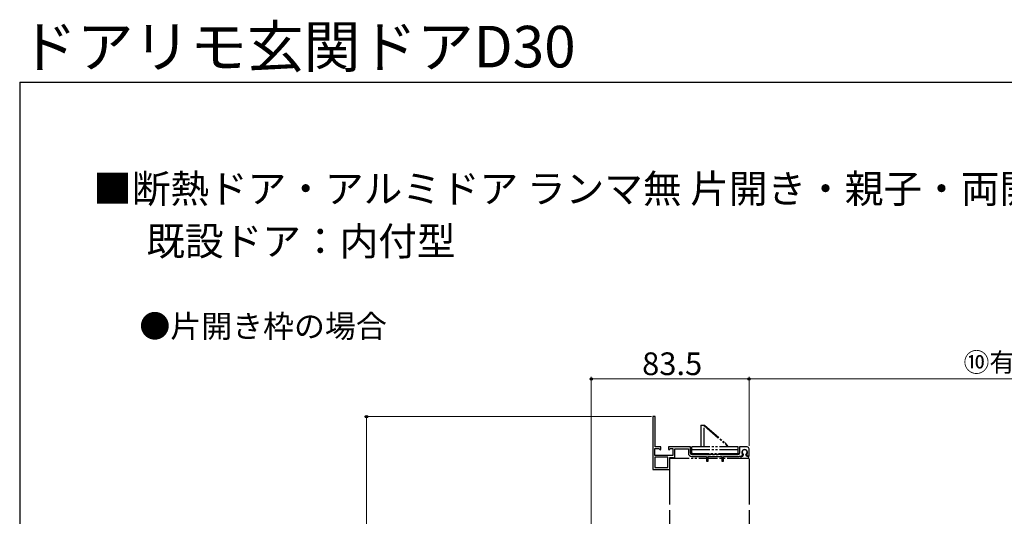
# Model space of a CAD drawing. Extents: x 105 to 1155, y 126 to 1689.
# Drawn here: x 105 to 626, y 1426 to 1689 of the extents above; entities that cross this region are included whole.
import ezdxf

# ---------------------------------------------------------------- set-up
doc = ezdxf.new("R2010")
doc.units = 0
doc.linetypes.add('YDIVIDE_1', pattern=[15, 10, -1, 1, -1, 1, -1])
for name, color, linetype, lineweight in [('USER1', 3, 'CONTINUOUS', 13), ('YKK_11E', 7, 'CONTINUOUS', 13), ('YKK_13', 4, 'CONTINUOUS', 30), ('YKK_D', 6, 'CONTINUOUS', 13), ('YKK_ZWAK', 7, 'CONTINUOUS', 30)]:
    doc.layers.add(name, color=color, linetype=linetype, lineweight=lineweight)
doc.styles.add('text-b', font='txt')

msp = doc.modelspace()

# ---------------------------------------------------------------- linework, layer by layer
at = {"layer": 'YKK_11E', "linetype": 'ByBlock', "lineweight": -2, "ltscale": 0.5}
for p, q in [((440.1, 1479.01, 0), (440.1, 1451.01, 0)), ((441.5, 1479.01, 0), (440.1, 1479.01, 0)), ((441.5, 1463.01, 0), (441.5, 1479.01, 0)), ((441.2, 1458.51, 0), (441.2, 1462.21, 0)), ((441.2, 1462.21, 0), (443.28, 1462.21, 0)), ((444.4, 1463.01, 0), (441.5, 1463.01, 0)), ((443.28, 1462.21, 0), (444.01, 1461.48, 0)), ((444.01, 1461.48, 0), (444.4, 1461.64, 0)), ((444.4, 1461.64, 0), (444.4, 1463.01, 0)), ((460.1, 1463.01, 0), (448.4, 1463.01, 0)), ((448.4, 1463.01, 0), (448.4, 1461.64, 0)), ((448.4, 1461.64, 0), (448.79, 1461.48, 0)), ((448.79, 1461.48, 0), (449.53, 1462.21, 0)), ((449.53, 1462.21, 0), (450.7, 1462.21, 0)), ((450.7, 1462.21, 0), (450.7, 1458.51, 0)), ((451.8, 1457.31, 0), (451.8, 1461.91, 0)), ((451.8, 1461.91, 0), (459, 1461.91, 0)), ((459, 1461.91, 0), (459, 1459.71, 0)), ((460.1, 1459.71, 0), (460.1, 1463.01, 0)), ((490.1, 1463.01, 0), (486.1, 1463.01, 0)), ((486.1, 1463.01, 0), (486.1, 1459.71, 0)), ((491.1, 1458.01, 0), (491.1, 1462.01, 0)), ((450.7, 1458.51, 0), (441.2, 1458.51, 0)), ((448.1, 1457.61, 0), (441.2, 1457.61, 0)), ((441.2, 1457.61, 0), (441.2, 1452.01, 0)), ((448.1, 1452.01, 0), (448.1, 1457.61, 0)), ((449.1, 1451.01, 0), (449.1, 1457.41, 0)), ((449.1, 1457.41, 0), (450.94, 1457.41, 0)), ((450.94, 1457.41, 0), (451.22, 1457.21, 0)), ((451.22, 1457.21, 0), (451.8, 1457.31, 0)), ((485.4, 1459.01, 0), (460.8, 1459.01, 0)), ((460.8, 1457.91, 0), (468.6, 1457.91, 0)), ((468.6, 1457.91, 0), (468.6, 1455.41, 0)), ((468.6, 1455.41, 0), (469.4, 1455.41, 0)), ((469.4, 1455.41, 0), (469.4, 1457.91, 0)), ((469.4, 1457.91, 0), (476.8, 1457.91, 0)), ((476.8, 1457.91, 0), (476.8, 1455.41, 0)), ((476.8, 1455.41, 0), (477.6, 1455.41, 0)), ((477.6, 1455.41, 0), (477.6, 1457.91, 0)), ((477.6, 1457.91, 0), (485.8, 1457.91, 0)), ((485.8, 1457.91, 0), (485.97, 1457.96, 0)), ((485.97, 1457.96, 0), (486.13, 1458.01, 0)), ((486.13, 1458.01, 0), (487.43, 1458.01, 0)), ((487.43, 1458.01, 0), (487.74, 1458.54, 0)), ((487.74, 1458.54, 0), (487.68, 1459.12, 0)), ((489.93, 1459.12, 0), (489.87, 1458.54, 0)), ((489.87, 1458.54, 0), (490.17, 1458.01, 0)), ((490.17, 1458.01, 0), (491.1, 1458.01, 0)), ((440.1, 1451.01, 0), (449.1, 1451.01, 0)), ((441.2, 1452.01, 0), (448.1, 1452.01, 0))]:
    msp.add_line(p, q, dxfattribs=at)
for centre, radius, start, end in [((460.8, 1459.71, 0), 1.8, 180, 270), ((460.8, 1459.71, 0), 0.7, 180, 270), ((485.4, 1459.71, 0), 0.7, 270, 360), ((488.8, 1460.11, 0), 1.5, 318.5904, 221.4096), ((490.1, 1462.01, 0), 1, 0, 90)]:
    msp.add_arc(centre, radius, start, end, dxfattribs=at)
at = {"layer": 'YKK_13', "linetype": 'YDIVIDE_1'}
for p, q in [((465.6, 1474.51, 0), (467.6, 1474.51, 0)), ((465.6, 1474.51, 0), (465.6, 1471.61, 0)), ((465.8, 1472.86, 0), (465.6, 1472.86, 0)), ((465.8, 1471.61, 0), (465.6, 1471.61, 0)), ((467.3, 1474.31, 0), (465.8, 1474.31, 0)), ((465.8, 1463.01, 0), (465.8, 1474.31, 0)), ((467.3, 1474.51, 0), (467.3, 1474.31, 0)), ((467.3, 1474.31, 0), (478.58, 1464.51, 0)), ((467.3, 1463.01, 0), (467.3, 1474.31, 0)), ((467.6, 1474.51, 0), (478.54, 1465.01, 0)), ((485.45, 1463.01, 0), (460.75, 1463.01, 0)), ((460.75, 1459.01, 0), (460.75, 1463.01, 0)), ((485.45, 1461.51, 0), (460.75, 1461.51, 0)), ((485.45, 1459.01, 0), (485.45, 1463.01, 0)), ((449.5, 1457.01, 0), (490.7, 1457.01, 0)), ((460.75, 1459.01, 0), (485.45, 1459.01, 0)), ((484.95, 1459.31, 0), (461.25, 1459.31, 0)), ((461.75, 1459.01, 0), (461.75, 1459.31, 0)), ((470.1, 1459.01, 0), (470.1, 1459.31, 0)), ((476.1, 1459.01, 0), (476.1, 1459.31, 0)), ((484.45, 1459.01, 0), (484.45, 1459.31, 0)), ((486.75, 1457.71, 0), (486.75, 1457.31, 0)), ((487.62, 1458.01, 0), (487.05, 1458.01, 0)), ((487.05, 1457.01, 0), (490.55, 1457.01, 0)), ((487.89, 1458.18, 0), (488.17, 1458.76, 0)), ((489.72, 1458.18, 0), (489.43, 1458.76, 0)), ((489.99, 1458.01, 0), (490.55, 1458.01, 0)), ((490.85, 1457.71, 0), (490.85, 1457.31, 0))]:
    msp.add_line(p, q, dxfattribs=at)
at = {"layer": 'YKK_13', "linetype": 'YDIVIDE_1', "ltscale": 3}
for p, q in [((449.1, 1432.48, 0), (449.1, 1456.61, 0)), ((491.1, 1456.61, 0), (491.1, 1432.48, 0)), ((449.1, 1319.38, 0), (449.1, 1429.48, 0)), ((491.1, 1429.48, 0), (491.1, 1319.38, 0))]:
    msp.add_line(p, q, dxfattribs=at)
at = {"layer": 'YKK_13', "linetype": 'YDIVIDE_1'}
for centre, radius, start, end in [((474.6, 1460.48, 0), 6, 25.0025, 49), ((461.25, 1459.81, 0), 0.5, 180, 270), ((475.3, 1460.74, 0), 5, 27.1557, 49), ((484.95, 1459.81, 0), 0.5, 270, 0), ((488.8, 1460.21, 0), 1.3, 304.2289, 235.7711), ((449.5, 1456.61, 0), 0.4, 90, 180), ((466.2, 1459.91, 0), 0.9, 270, 318.0654), ((480, 1459.91, 0), 0.9, 221.9346, 270), ((487.05, 1457.71, 0), 0.3, 90, 180), ((487.05, 1457.31, 0), 0.3, 180, 270), ((487.62, 1458.31, 0), 0.3, 270, 333.6296), ((487.9, 1458.89, 0), 0.3, 333.6296, 55.7711), ((489.7, 1458.89, 0), 0.3, 124.2289, 206.3704), ((489.99, 1458.31, 0), 0.3, 206.3704, 270), ((490.55, 1457.71, 0), 0.3, 0, 90), ((490.55, 1457.31, 0), 0.3, 270, 0), ((490.7, 1456.61, 0), 0.4, 360, 90)]:
    msp.add_arc(centre, radius, start, end, dxfattribs=at)
at = {"layer": 'YKK_D'}
for p, q in [((407.6, 1299.18), (407.6, 1500.01)), ((407.6, 1499.01), (491.1, 1499.01)), ((491.1, 1463.51), (491.1, 1500.01)), ((491.1, 1463.51), (491.1, 1500.01)), ((491.1, 1499.01), (805.1, 1499.01)), ((439.4, 1479.01), (287.6, 1479.01)), ((288.6, 1479.01), (288.6, 1298.48))]:
    msp.add_line(p, q, dxfattribs=at)
at = {"layer": 'YKK_D', "linetype": 'ByBlock', "lineweight": -2}
for centre, radius in [((407.6, 1499.01), 0.637), ((491.1, 1499.01), 0.637), ((491.1, 1499.01), 0.637), ((288.6, 1479.01), 0.638)]:
    msp.add_circle(centre, radius, dxfattribs=at)
at = {"layer": 'YKK_ZWAK'}
for q in [(105, 126), (1155, 1656)]:
    msp.add_line((105, 1656), q, dxfattribs=at)

# ---------------------------------------------------------------- texts
at = {"layer": 'USER1', "style": 'text-b'}
for s, height, p in [('ドアリモ玄関ドアD30', 22, (105.25, 1663.88)), ('■断熱ドア・アルミドア ランマ無 片開き・親子・両開き・片袖ＦＩＸ・両袖ＦＩＸ・袖付親子枠', 15, (143.85, 1592.19)), (' \u3000既設ドア：内付型', 15, (147, 1564.38)), ('●片開き枠の場合', 12, (168.36, 1520.89))]:
    msp.add_text(s, height=height, dxfattribs=at).set_placement(p)
at = {"layer": 'YKK_D', "style": 'text-b'}
for s, height, p in [('83.5', 12, (434.52, 1501.01)), ('⑩有効開口幅', 10, (604.69, 1502.78))]:
    msp.add_text(s, height=height, dxfattribs=at).set_placement(p)

doc.saveas('drawing.dxf')
